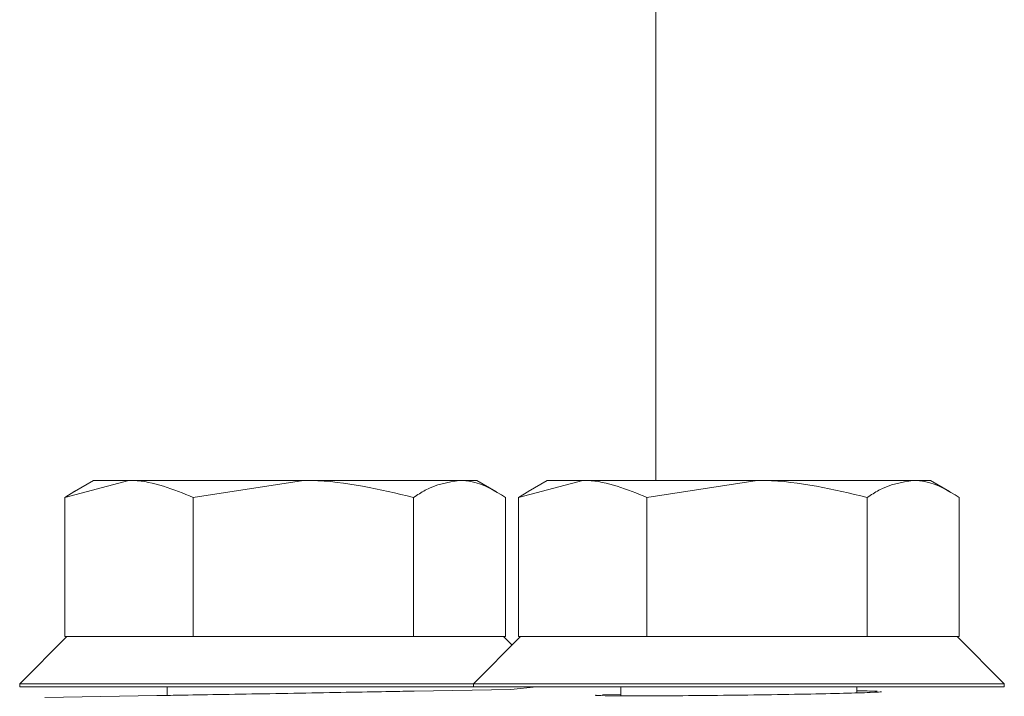
# Model space of a CAD drawing. Units: millimetres. Extents: x 1609 to 2826, y 378 to 2458.
# Drawn here: x 2157 to 2190, y 2386 to 2409 of the extents above; entities that cross this region are included whole.
import ezdxf

# ---------------------------------------------------------------- set-up
doc = ezdxf.new("R2010")
doc.units = ezdxf.units.MM
doc.header["$LTSCALE"] = 10
doc.linetypes.add('SLD-Durchgehend', pattern=[0])

msp = doc.modelspace()

# ---------------------------------------------------------------- linework, layer by layer
at = {"color": 7, "linetype": 'SLD-Durchgehend', "lineweight": 18}
for p, q in [((2178.209, 2450.13), (2178.209, 2393.13)), ((2158.174, 2392.55), (2160.351, 2393.13)), ((2159.145, 2393.13), (2158.5, 2392.757)), ((2160.351, 2393.13), (2159.145, 2393.13)), ((2166.264, 2393.13), (2160.351, 2393.13)), ((2162.528, 2392.55), (2166.264, 2393.13)), ((2171.558, 2393.13), (2166.264, 2393.13)), ((2172.145, 2393.13), (2171.558, 2393.13)), ((2172.791, 2392.757), (2172.145, 2393.13)), ((2173.557, 2392.55), (2175.734, 2393.13)), ((2174.529, 2393.13), (2173.883, 2392.757)), ((2175.734, 2393.13), (2174.529, 2393.13)), ((2181.647, 2393.13), (2175.734, 2393.13)), ((2177.911, 2392.55), (2181.647, 2393.13)), ((2186.941, 2393.13), (2181.647, 2393.13)), ((2187.529, 2393.13), (2186.941, 2393.13)), ((2188.174, 2392.757), (2187.529, 2393.13)), ((2158.519, 2392.765), (2158.174, 2392.55)), ((2173.902, 2392.765), (2173.557, 2392.55)), ((2158.174, 2392.55), (2158.174, 2387.83)), ((2162.528, 2392.55), (2162.528, 2387.83)), ((2169.999, 2392.55), (2169.999, 2387.83)), ((2173.117, 2392.55), (2173.117, 2387.83)), ((2173.557, 2392.55), (2173.557, 2387.83)), ((2177.911, 2392.55), (2177.911, 2387.83)), ((2185.383, 2392.55), (2185.383, 2387.83)), ((2188.5, 2392.55), (2188.5, 2387.83)), ((2158.245, 2387.83), (2156.645, 2386.23)), ((2158.174, 2387.83), (2158.299, 2387.83)), ((2158.299, 2387.83), (2162.403, 2387.83)), ((2162.403, 2387.83), (2162.528, 2387.83)), ((2162.528, 2387.83), (2162.743, 2387.83)), ((2162.743, 2387.83), (2169.785, 2387.83)), ((2169.785, 2387.83), (2169.999, 2387.83)), ((2169.999, 2387.83), (2170.089, 2387.83)), ((2170.089, 2387.83), (2173.045, 2387.83)), ((2173.629, 2387.83), (2172.029, 2386.23)), ((2173.337, 2387.538), (2173.045, 2387.83)), ((2173.045, 2387.83), (2173.117, 2387.83)), ((2173.557, 2387.83), (2173.682, 2387.83)), ((2173.682, 2387.83), (2177.786, 2387.83)), ((2177.786, 2387.83), (2177.911, 2387.83)), ((2177.911, 2387.83), (2178.126, 2387.83)), ((2178.126, 2387.83), (2185.168, 2387.83)), ((2185.168, 2387.83), (2185.383, 2387.83)), ((2185.383, 2387.83), (2185.472, 2387.83)), ((2185.472, 2387.83), (2188.429, 2387.83)), ((2190.029, 2386.23), (2188.429, 2387.83)), ((2188.429, 2387.83), (2188.5, 2387.83)), ((2156.645, 2386.23), (2156.645, 2386.13)), ((2156.645, 2386.23), (2172.029, 2386.23)), ((2156.645, 2386.13), (2172.029, 2386.13)), ((2161.645, 2386.13), (2161.645, 2385.834)), ((2173.296, 2386.037), (2170.024, 2385.98)), ((2172.029, 2386.23), (2172.029, 2386.13)), ((2172.029, 2386.23), (2190.029, 2386.23)), ((2172.029, 2386.13), (2190.029, 2386.13)), ((2174.171, 2386.13), (2173.296, 2386.037)), ((2177.029, 2386.13), (2177.029, 2385.821)), ((2185.029, 2385.92), (2185.029, 2386.13)), ((2190.029, 2386.13), (2190.029, 2386.23)), ((2161.294, 2385.828), (2157.497, 2385.762)), ((2177.029, 2385.881), (2176.4, 2385.859))]:
    msp.add_line(p, q, dxfattribs=at)
for points, knots in [([(2160.351, 2393.13), (2160.402, 2393.13), (2161.138, 2393.121), (2161.858, 2392.825), (2162.528, 2392.55)], [0, 0, 0, 0, 0.070215, 1, 1, 1, 1]), ([(2166.264, 2393.13), (2166.352, 2393.13), (2167.614, 2393.121), (2168.85, 2392.825), (2169.999, 2392.55)], [0, 0, 0, 0, 0.070215, 1, 1, 1, 1]), ([(2169.999, 2392.55), (2170.13, 2392.637), (2170.638, 2392.978), (2171.166, 2393.065), (2171.558, 2393.13)], [0, 0, 0, 0, 0.257551, 1, 1, 1, 1]), ([(2171.558, 2393.13), (2171.7, 2393.122), (2172.227, 2393.089), (2172.741, 2392.778), (2173.117, 2392.55)], [0, 0, 0, 0, 0.268634, 1, 1, 1, 1]), ([(2175.734, 2393.13), (2175.786, 2393.13), (2176.521, 2393.121), (2177.241, 2392.825), (2177.911, 2392.55)], [0, 0, 0, 0, 0.070215, 1, 1, 1, 1]), ([(2181.647, 2393.13), (2181.736, 2393.13), (2182.997, 2393.121), (2184.233, 2392.825), (2185.383, 2392.55)], [0, 0, 0, 0, 0.0702148, 1, 1, 1, 1]), ([(2185.383, 2392.55), (2185.514, 2392.637), (2186.022, 2392.978), (2186.549, 2393.065), (2186.941, 2393.13)], [0, 0, 0, 0, 0.257551, 1, 1, 1, 1]), ([(2186.941, 2393.13), (2187.083, 2393.122), (2187.611, 2393.089), (2188.124, 2392.778), (2188.5, 2392.55)], [0, 0, 0, 0, 0.268634, 1, 1, 1, 1]), ([(2161.294, 2385.828), (2161.49, 2385.831), (2161.935, 2385.839), (2163.158, 2385.86), (2164.7, 2385.886), (2166.367, 2385.915), (2167.936, 2385.943), (2169.257, 2385.967), (2169.775, 2385.976), (2170.024, 2385.98)], [0, 0, 0, 0, 0.116792, 0.265812, 0.41485, 0.563905, 0.712969, 0.862029, 1, 1, 1, 1]), ([(2176.196, 2385.84), (2176.189, 2385.839), (2176.1, 2385.832), (2176.448, 2385.823), (2177.251, 2385.817), (2178.538, 2385.82), (2180.089, 2385.832), (2181.751, 2385.852), (2183.327, 2385.877), (2184.657, 2385.906), (2185.531, 2385.934), (2185.929, 2385.954), (2185.849, 2385.961), (2185.834, 2385.963)], [0, 0, 0, 0, 0.009753, 0.117147, 0.224529, 0.331903, 0.439275, 0.546654, 0.654044, 0.761448, 0.86886, 0.976273, 1, 1, 1, 1]), ([(2185.715, 2385.977), (2185.563, 2385.982), (2185.41, 2385.987), (2185.03, 2385.987), (2185.029, 2385.987)], [0, 0, 0, 0, 0.995913, 1, 1, 1, 1])]:
    msp.add_open_spline(points, degree=3, knots=knots, dxfattribs=at)

doc.saveas('drawing.dxf')
